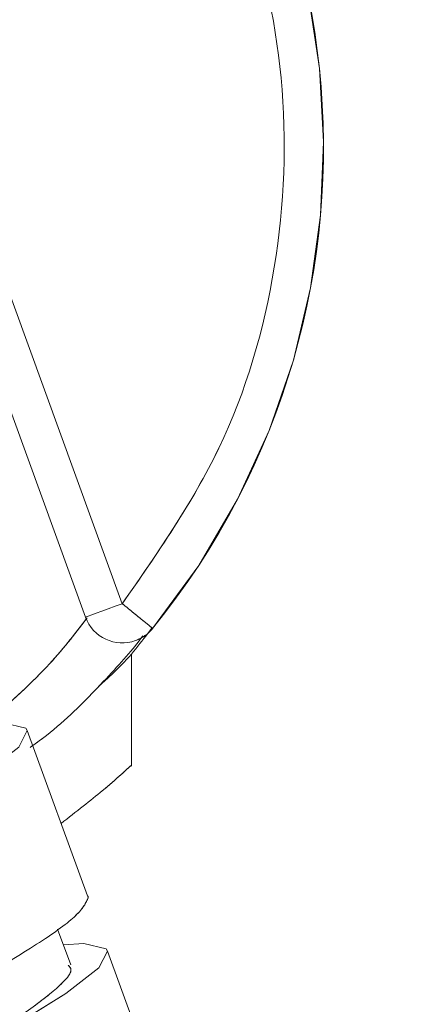
# Model space of a CAD drawing. Units: millimetres. Extents: x 5 to 292, y -201 to -4.
# Drawn here: x 91 to 92, y -101 to -98 of the extents above; entities that cross this region are included whole.
import ezdxf

# ---------------------------------------------------------------- set-up
doc = ezdxf.new("R2010")
doc.units = ezdxf.units.MM
doc.header["$MEASUREMENT"] = 0
for name, pattern in [('AI-Linetype-1043', [12.7, 6.35, -1.27, 1.27, -1.27, 1.27, -1.27]), ('AI-Linetype-204', [12.7, 6.35, -1.27, 1.27, -1.27, 1.27, -1.27]), ('AI-Linetype-207', [12.7, 6.35, -1.27, 1.27, -1.27, 1.27, -1.27]), ('AI-Linetype-34', [12.7, 6.35, -1.27, 1.27, -1.27, 1.27, -1.27]), ('AI-Linetype-35', [12.7, 6.35, -1.27, 1.27, -1.27, 1.27, -1.27]), ('AI-Linetype-467', [12.7, 6.35, -1.27, 1.27, -1.27, 1.27, -1.27]), ('AI-Linetype-471', [12.7, 6.35, -1.27, 1.27, -1.27, 1.27, -1.27]), ('AI-Linetype-485', [12.7, 6.35, -1.27, 1.27, -1.27, 1.27, -1.27]), ('AI-Linetype-49', [12.7, 6.35, -1.27, 1.27, -1.27, 1.27, -1.27]), ('AI-Linetype-490', [12.7, 6.35, -1.27, 1.27, -1.27, 1.27, -1.27]), ('AI-Linetype-744', [12.7, 6.35, -1.27, 1.27, -1.27, 1.27, -1.27]), ('AI-Linetype-747', [12.7, 6.35, -1.27, 1.27, -1.27, 1.27, -1.27]), ('AI-Linetype-749', [12.7, 6.35, -1.27, 1.27, -1.27, 1.27, -1.27]), ('AI-Linetype-750', [12.7, 6.35, -1.27, 1.27, -1.27, 1.27, -1.27]), ('AI-Linetype-751', [12.7, 6.35, -1.27, 1.27, -1.27, 1.27, -1.27]), ('AI-Linetype-759', [12.7, 6.35, -1.27, 1.27, -1.27, 1.27, -1.27]), ('AI-Linetype-760', [12.7, 6.35, -1.27, 1.27, -1.27, 1.27, -1.27]), ('AI-Linetype-762', [12.7, 6.35, -1.27, 1.27, -1.27, 1.27, -1.27]), ('AI-Linetype-767', [12.7, 6.35, -1.27, 1.27, -1.27, 1.27, -1.27])]:
    doc.linetypes.add(name, pattern=pattern)
doc.layers.add('Capa 1', color=7, linetype='Continuous', lineweight=0)

msp = doc.modelspace()

# ---------------------------------------------------------------- linework, layer by layer
at = {"layer": 'Capa 1', "color": 18, "lineweight": 9, "true_color": 0x000000}
for p, q in [((89.8689, -95.8136), (91.172, -99.3937)), ((89.7562, -95.8547), (91.0592, -99.4348)), ((91.2007, -99.8914), (91.2007, -99.5478)), ((91.0651, -100.2896), (90.8804, -99.7822)), ((91.0137, -100.5012), (90.9736, -100.3912)), ((91.3114, -100.9662), (91.1267, -100.4588))]:
    msp.add_line(p, q, dxfattribs=at)
at = {"layer": 'Capa 1', "color": 18, "linetype": 'AI-Linetype-749', "lineweight": 9, "true_color": 0x000000}
msp.add_line((89.8689, -95.8136), (91.172, -99.3937), dxfattribs=at)
at = {"layer": 'Capa 1', "color": 18, "linetype": 'AI-Linetype-747', "lineweight": 9, "true_color": 0x000000}
msp.add_line((89.7562, -95.8547), (91.0592, -99.4348), dxfattribs=at)
at = {"layer": 'Capa 1', "color": 18, "linetype": 'AI-Linetype-204', "lineweight": 9, "true_color": 0x000000}
msp.add_line((91.2007, -99.8914), (91.2007, -99.5478), dxfattribs=at)
at = {"layer": 'Capa 1', "color": 18, "linetype": 'AI-Linetype-34', "lineweight": 9, "true_color": 0x000000}
msp.add_line((91.0651, -100.2896), (90.8804, -99.7822), dxfattribs=at)
at = {"layer": 'Capa 1', "color": 18, "linetype": 'AI-Linetype-49', "lineweight": 9, "true_color": 0x000000}
msp.add_line((91.0137, -100.5012), (90.9736, -100.3912), dxfattribs=at)
at = {"layer": 'Capa 1', "color": 18, "linetype": 'AI-Linetype-35', "lineweight": 9, "true_color": 0x000000}
msp.add_line((91.3114, -100.9662), (91.1267, -100.4588), dxfattribs=at)
at = {"layer": 'Capa 1', "color": 18, "lineweight": 9, "true_color": 0x000000}
for points in [[(91.172, -99.3937), (91.15, -99.4017), (91.1288, -99.4094), (91.1093, -99.4165), (91.0922, -99.4228), (91.0782, -99.4279), (91.0678, -99.4317), (91.0614, -99.434), (91.0592, -99.4348)], [(90.7452, -99.7632), (90.8074, -99.7589), (90.8762, -99.7754), (90.8804, -99.7822), (90.8541, -99.8335), (90.7527, -99.912), (90.5896, -100.013), (90.3852, -100.1291), (90.1645, -100.251), (89.9548, -100.369), (89.7816, -100.4736), (89.6666, -100.5572), (89.6259, -100.6074), (89.6259, -100.6074)], [(90.9913, -100.4398), (91.0537, -100.4354), (91.1224, -100.452), (91.1267, -100.4588), (91.1003, -100.51), (90.9989, -100.5886), (90.8358, -100.6896), (90.6314, -100.8056), (90.4108, -100.9275), (90.201, -101.0456), (90.0278, -101.1502), (89.9128, -101.2337), (89.8708, -101.2907), (89.8719, -101.2986), (89.8719, -101.2986)]]:
    msp.add_lwpolyline(points, dxfattribs=at)
at = {"layer": 'Capa 1', "color": 18, "linetype": 'AI-Linetype-750', "lineweight": 9, "true_color": 0x000000}
msp.add_lwpolyline([(91.172, -99.3937), (91.15, -99.4017), (91.1288, -99.4094), (91.1093, -99.4165), (91.0922, -99.4228), (91.0782, -99.4279), (91.0678, -99.4317), (91.0614, -99.434), (91.0592, -99.4348)], dxfattribs=at)
at = {"layer": 'Capa 1', "color": 18, "linetype": 'AI-Linetype-490', "lineweight": 9, "true_color": 0x000000}
msp.add_lwpolyline([(90.7535, -99.7626), (90.8074, -99.7589), (90.8762, -99.7754), (90.8804, -99.7822), (90.8541, -99.8335), (90.7527, -99.912), (90.5896, -100.013), (90.3852, -100.1291), (90.1645, -100.251), (89.9548, -100.369), (89.7816, -100.4736), (89.6666, -100.5572), (89.6259, -100.6074), (89.6259, -100.6074)], dxfattribs=at)
at = {"layer": 'Capa 1', "color": 18, "linetype": 'AI-Linetype-467', "lineweight": 9, "true_color": 0x000000}
msp.add_lwpolyline([(90.9913, -100.4398), (91.0537, -100.4354), (91.1224, -100.452), (91.1267, -100.4588), (91.1003, -100.51), (90.9989, -100.5886), (90.8358, -100.6896), (90.6314, -100.8056), (90.4108, -100.9275), (90.201, -101.0456), (90.0278, -101.1502), (89.9128, -101.2337), (89.8708, -101.2907), (89.8719, -101.2986), (89.8719, -101.2986)], dxfattribs=at)
at = {"layer": 'Capa 1', "color": 18, "lineweight": 9, "true_color": 0x000000}
for points, knots in [([(91.2651, -99.4694), (92.0802, -98.4665), (91.9279, -96.9928), (90.925, -96.1777), (90.6256, -95.9343), (90.2705, -95.7687), (89.8916, -95.6958)], [0, 0, 0, 0, 1, 1, 1, 2, 2, 2, 2]), ([(89.8689, -95.8136), (90.0505, -95.8627), (90.2321, -95.9117), (90.4023, -95.9886), (90.5782, -96.0681), (90.742, -96.1773), (90.8895, -96.3042), (91.037, -96.4311), (91.1682, -96.5758), (91.2782, -96.7353), (91.3846, -96.8896), (91.4711, -97.0579), (91.5353, -97.2343), (91.5995, -97.4107), (91.6414, -97.5952), (91.6591, -97.7818), (91.6774, -97.9748), (91.6698, -98.1699), (91.6384, -98.3619), (91.607, -98.554), (91.5518, -98.7429), (91.4681, -98.9169), (91.3871, -99.0851), (91.2796, -99.2394), (91.172, -99.3937)], [0, 0, 0, 0, 1, 1, 1, 2, 2, 2, 3, 3, 3, 4, 4, 4, 5, 5, 5, 6, 6, 6, 7, 7, 7, 8, 8, 8, 8]), ([(91.2651, -99.4694), (91.2637, -99.4683), (91.2623, -99.4671), (91.258, -99.4636), (91.2537, -99.4601), (91.2466, -99.4543), (91.2378, -99.4472), (91.2291, -99.4401), (91.2189, -99.4318), (91.2076, -99.4227), (91.1964, -99.4136), (91.1842, -99.4036), (91.172, -99.3937)], [0, 0, 0, 0, 1, 1, 1, 2, 2, 2, 3, 3, 3, 4, 4, 4, 4]), ([(91.0644, -99.437), (91.0266, -99.4863), (90.9889, -99.5357), (90.9394, -99.5881), (90.8848, -99.6458), (90.816, -99.7072), (90.7471, -99.7686)], [0, 0, 0, 0, 1, 1, 1, 2, 2, 2, 2]), ([(91.0592, -99.4348), (91.0819, -99.4971), (91.1507, -99.5292), (91.213, -99.5065), (91.2334, -99.4991), (91.2514, -99.4863), (91.2651, -99.4694)], [0, 0, 0, 0, 1, 1, 1, 2, 2, 2, 2]), ([(91.2617, -99.4699), (91.231, -99.5108), (91.2004, -99.5517), (91.1521, -99.5985), (91.1357, -99.6144), (91.1173, -99.6309), (91.0989, -99.6475)], [0, 0, 0, 0, 1, 1, 1, 2, 2, 2, 2]), ([(90.8892, -99.8345), (90.9021, -99.8252), (90.9149, -99.8159), (90.9273, -99.8065), (90.991, -99.7581), (91.0406, -99.7086), (91.0879, -99.6597), (91.1344, -99.6115), (91.1787, -99.5638), (91.2101, -99.5245), (91.219, -99.5134), (91.2268, -99.5029), (91.2347, -99.4925)], [0, 0, 0, 0, 1, 1, 1, 2, 2, 2, 3, 3, 3, 4, 4, 4, 4]), ([(90.9842, -100.0672), (91.0301, -100.0316), (91.0761, -99.996), (91.1104, -99.9676), (91.1343, -99.9478), (91.1526, -99.9315), (91.1676, -99.918), (91.183, -99.9042), (91.1949, -99.8933), (91.1974, -99.891), (91.1985, -99.8899), (91.1977, -99.8907), (91.1969, -99.8914)], [0, 0, 0, 0, 1, 1, 1, 2, 2, 2, 3, 3, 3, 4, 4, 4, 4]), ([(89.9458, -101.1484), (89.9236, -101.1504), (89.9013, -101.1524), (89.8834, -101.1528), (89.8426, -101.1538), (89.8238, -101.1466), (89.8146, -101.1362), (89.8127, -101.1341), (89.8112, -101.1319), (89.8103, -101.1295), (89.8057, -101.1173), (89.8149, -101.1001), (89.8367, -101.0782), (89.8585, -101.0564), (89.893, -101.0299), (89.9381, -100.9996), (89.9831, -100.9694), (90.0386, -100.9353), (90.1012, -100.8987), (90.1637, -100.862), (90.2333, -100.8228), (90.3056, -100.7826), (90.3779, -100.7424), (90.453, -100.7012), (90.5262, -100.6607), (90.5995, -100.6202), (90.6709, -100.5802), (90.736, -100.5427), (90.801, -100.5051), (90.8597, -100.4699), (90.9092, -100.438), (90.9586, -100.4061), (90.9989, -100.3776), (91.0242, -100.3545), (91.0494, -100.3314), (91.0596, -100.3137), (91.0662, -100.2975), (91.0675, -100.2943), (91.0687, -100.2911), (91.0651, -100.2896), (91.0651, -100.2896), (91.0651, -100.2896), (91.0651, -100.2896)], [0, 0, 0, 0, 1, 1, 1, 2, 2, 2, 3, 3, 3, 4, 4, 4, 5, 5, 5, 6, 6, 6, 7, 7, 7, 8, 8, 8, 9, 9, 9, 10, 10, 10, 11, 11, 11, 12, 12, 12, 13, 13, 13, 14, 14, 14, 14]), ([(91.0062, -100.5027), (91.0097, -100.5062), (91.0132, -100.5096), (91.0142, -100.5139), (91.0173, -100.5271), (90.9975, -100.5487), (90.9698, -100.5732), (90.9435, -100.5963), (90.9102, -100.6219), (90.869, -100.6504), (90.8255, -100.6805), (90.7733, -100.7139), (90.716, -100.7491), (90.6608, -100.7829), (90.6009, -100.8185), (90.5409, -100.8541), (90.5248, -100.8636), (90.5087, -100.8732), (90.4926, -100.8827)], [0, 0, 0, 0, 1, 1, 1, 2, 2, 2, 3, 3, 3, 4, 4, 4, 5, 5, 5, 6, 6, 6, 6])]:
    msp.add_open_spline(points, degree=3, knots=knots, dxfattribs=at)
at = {"layer": 'Capa 1', "color": 18, "linetype": 'AI-Linetype-762', "lineweight": 9, "true_color": 0x000000}
msp.add_open_spline([(91.2651, -99.4694), (92.0802, -98.4665), (91.9279, -96.9928), (90.925, -96.1777), (90.6256, -95.9343), (90.2705, -95.7687), (89.8916, -95.6958)], degree=3, knots=[0, 0, 0, 0, 1, 1, 1, 2, 2, 2, 2], dxfattribs=at)
at = {"layer": 'Capa 1', "color": 18, "linetype": 'AI-Linetype-751', "lineweight": 9, "true_color": 0x000000}
msp.add_open_spline([(89.8689, -95.8136), (90.0505, -95.8627), (90.2321, -95.9117), (90.4023, -95.9886), (90.5782, -96.0681), (90.742, -96.1773), (90.8895, -96.3042), (91.037, -96.4311), (91.1682, -96.5758), (91.2782, -96.7353), (91.3846, -96.8896), (91.4711, -97.0579), (91.5353, -97.2343), (91.5995, -97.4107), (91.6414, -97.5952), (91.6591, -97.7818), (91.6774, -97.9748), (91.6698, -98.1699), (91.6384, -98.3619), (91.607, -98.554), (91.5518, -98.7429), (91.4681, -98.9169), (91.3871, -99.0851), (91.2796, -99.2394), (91.172, -99.3937)], degree=3, knots=[0, 0, 0, 0, 1, 1, 1, 2, 2, 2, 3, 3, 3, 4, 4, 4, 5, 5, 5, 6, 6, 6, 7, 7, 7, 8, 8, 8, 8], dxfattribs=at)
at = {"layer": 'Capa 1', "color": 18, "linetype": 'AI-Linetype-759', "lineweight": 9, "true_color": 0x000000}
msp.add_open_spline([(91.2651, -99.4694), (91.2637, -99.4683), (91.2623, -99.4671), (91.258, -99.4636), (91.2537, -99.4601), (91.2466, -99.4543), (91.2378, -99.4472), (91.2291, -99.4401), (91.2189, -99.4318), (91.2076, -99.4227), (91.1964, -99.4136), (91.1842, -99.4036), (91.172, -99.3937)], degree=3, knots=[0, 0, 0, 0, 1, 1, 1, 2, 2, 2, 3, 3, 3, 4, 4, 4, 4], dxfattribs=at)
at = {"layer": 'Capa 1', "color": 18, "linetype": 'AI-Linetype-1043', "lineweight": 9, "true_color": 0x000000}
msp.add_open_spline([(91.0616, -99.4404), (91.0247, -99.4886), (90.9878, -99.5368), (90.9394, -99.5881), (90.8866, -99.6439), (90.82, -99.7033), (90.7535, -99.7626)], degree=3, knots=[0, 0, 0, 0, 1, 1, 1, 2, 2, 2, 2], dxfattribs=at)
at = {"layer": 'Capa 1', "color": 18, "linetype": 'AI-Linetype-760', "lineweight": 9, "true_color": 0x000000}
msp.add_open_spline([(91.0592, -99.4348), (91.0819, -99.4971), (91.1507, -99.5292), (91.213, -99.5065), (91.2334, -99.4991), (91.2514, -99.4863), (91.2651, -99.4694)], degree=3, knots=[0, 0, 0, 0, 1, 1, 1, 2, 2, 2, 2], dxfattribs=at)
at = {"layer": 'Capa 1', "color": 18, "linetype": 'AI-Linetype-767', "lineweight": 9, "true_color": 0x000000}
msp.add_open_spline([(91.2617, -99.4699), (91.231, -99.5108), (91.2004, -99.5517), (91.1521, -99.5985), (91.1357, -99.6144), (91.1173, -99.6309), (91.0989, -99.6475)], degree=3, knots=[0, 0, 0, 0, 1, 1, 1, 2, 2, 2, 2], dxfattribs=at)
at = {"layer": 'Capa 1', "color": 18, "linetype": 'AI-Linetype-207', "lineweight": 9, "true_color": 0x000000}
msp.add_open_spline([(90.8892, -99.8345), (90.9021, -99.8252), (90.9149, -99.8159), (90.9273, -99.8065), (90.991, -99.7581), (91.0406, -99.7086), (91.0879, -99.6597), (91.1344, -99.6115), (91.1787, -99.5638), (91.2101, -99.5245), (91.219, -99.5134), (91.2268, -99.5029), (91.2347, -99.4925)], degree=3, knots=[0, 0, 0, 0, 1, 1, 1, 2, 2, 2, 3, 3, 3, 4, 4, 4, 4], dxfattribs=at)
at = {"layer": 'Capa 1', "color": 18, "linetype": 'AI-Linetype-744', "lineweight": 9, "true_color": 0x000000}
msp.add_open_spline([(90.9842, -100.0672), (91.0301, -100.0316), (91.0761, -99.996), (91.1104, -99.9676), (91.1343, -99.9478), (91.1526, -99.9315), (91.1676, -99.918), (91.183, -99.9042), (91.1949, -99.8933), (91.1974, -99.891), (91.1985, -99.8899), (91.1977, -99.8907), (91.1969, -99.8914)], degree=3, knots=[0, 0, 0, 0, 1, 1, 1, 2, 2, 2, 3, 3, 3, 4, 4, 4, 4], dxfattribs=at)
at = {"layer": 'Capa 1', "color": 18, "linetype": 'AI-Linetype-485', "lineweight": 9, "true_color": 0x000000}
msp.add_open_spline([(89.9458, -101.1484), (89.9236, -101.1504), (89.9013, -101.1524), (89.8834, -101.1528), (89.8426, -101.1538), (89.8238, -101.1466), (89.8146, -101.1362), (89.8127, -101.1341), (89.8112, -101.1319), (89.8103, -101.1295), (89.8057, -101.1173), (89.8149, -101.1001), (89.8367, -101.0782), (89.8585, -101.0564), (89.893, -101.0299), (89.9381, -100.9996), (89.9831, -100.9694), (90.0386, -100.9353), (90.1012, -100.8987), (90.1637, -100.862), (90.2333, -100.8228), (90.3056, -100.7826), (90.3779, -100.7424), (90.453, -100.7012), (90.5262, -100.6607), (90.5995, -100.6202), (90.6709, -100.5802), (90.736, -100.5427), (90.801, -100.5051), (90.8597, -100.4699), (90.9092, -100.438), (90.9586, -100.4061), (90.9989, -100.3776), (91.0242, -100.3545), (91.0494, -100.3314), (91.0596, -100.3137), (91.0662, -100.2975), (91.0675, -100.2943), (91.0687, -100.2911), (91.0651, -100.2896), (91.0651, -100.2896), (91.0651, -100.2896), (91.0651, -100.2896)], degree=3, knots=[0, 0, 0, 0, 1, 1, 1, 2, 2, 2, 3, 3, 3, 4, 4, 4, 5, 5, 5, 6, 6, 6, 7, 7, 7, 8, 8, 8, 9, 9, 9, 10, 10, 10, 11, 11, 11, 12, 12, 12, 13, 13, 13, 14, 14, 14, 14], dxfattribs=at)
at = {"layer": 'Capa 1', "color": 18, "linetype": 'AI-Linetype-471', "lineweight": 9, "true_color": 0x000000}
msp.add_open_spline([(91.0062, -100.5027), (91.0097, -100.5062), (91.0132, -100.5096), (91.0142, -100.5139), (91.0173, -100.5271), (90.9975, -100.5487), (90.9698, -100.5732), (90.9435, -100.5963), (90.9102, -100.6219), (90.869, -100.6504), (90.8255, -100.6805), (90.7733, -100.7139), (90.716, -100.7491), (90.6608, -100.7829), (90.6009, -100.8185), (90.5409, -100.8541), (90.5248, -100.8636), (90.5087, -100.8732), (90.4926, -100.8827)], degree=3, knots=[0, 0, 0, 0, 1, 1, 1, 2, 2, 2, 3, 3, 3, 4, 4, 4, 5, 5, 5, 6, 6, 6, 6], dxfattribs=at)

doc.saveas('drawing.dxf')
